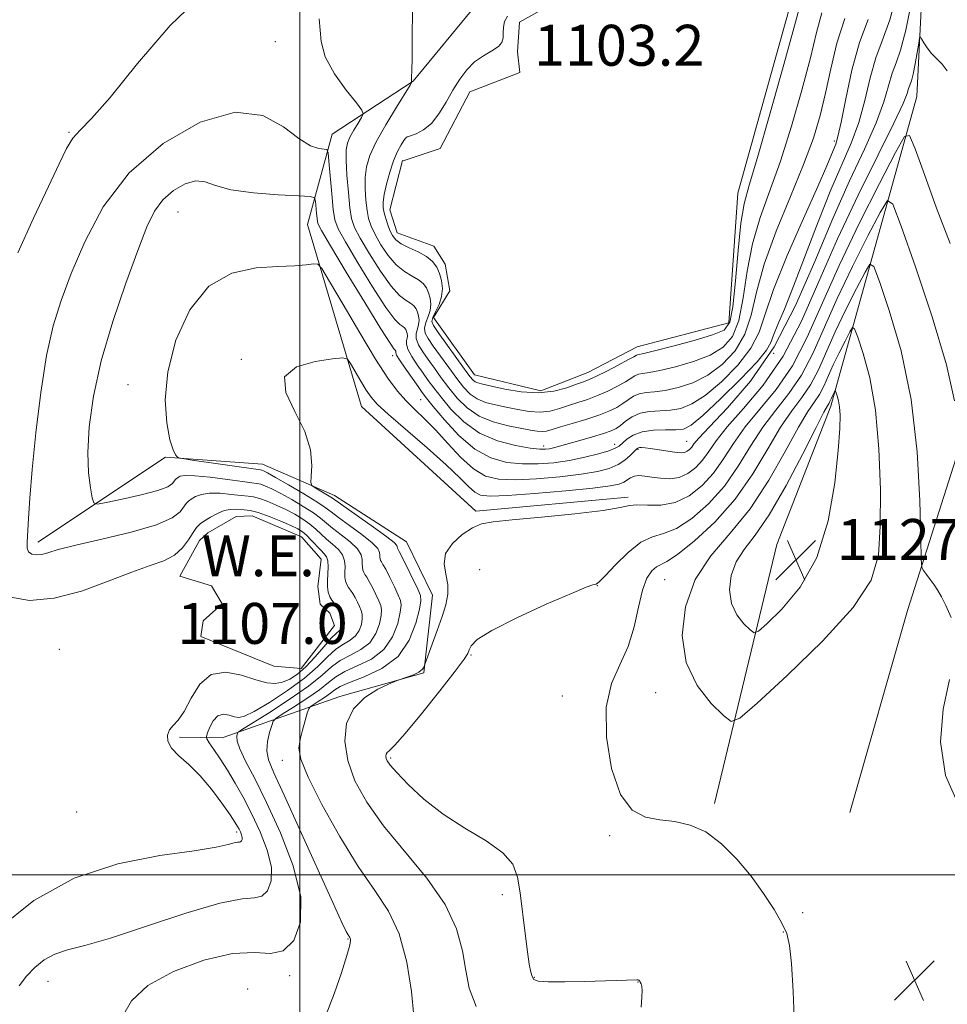
# Model space of a CAD drawing. Extents: x 2087300 to 2090200, y 357300 to 360200.
# Drawn here: x 2087945 to 2088127, y 358475 to 358667 of the extents above; entities that cross this region are included whole.
import ezdxf

# ---------------------------------------------------------------- set-up
doc = ezdxf.new("R2010")
doc.units = 0
doc.header["$MEASUREMENT"] = 0
for name, color, linetype, lineweight in [('32000', 7, 'Continuous', 0), ('DTM HARD BREAKLINE', 7, 'Continuous', 0), ('DTM SPOT ELEVATION', 2, 'Continuous', 13), ('INDEX CONTOUR', 41, 'Continuous', 13), ('INTERMEDIATE CONTOUR', 44, 'Continuous', 0), ('INTERMEDIATE CONTOUR DEPRESSION', 44, 'Continuous', 0), ('POND', 7, 'Continuous', 0), ('SPOT ELEVATION', 7, 'Continuous', 0), ('WATER ELEVATION', 140, 'Continuous', 0)]:
    doc.layers.add(name, color=color, linetype=linetype, lineweight=lineweight)
doc.styles.add('Style-ITALICS', font='ITALICS.shx')

# ---------------------------------------------------------------- blocks, each defined once
blk = doc.blocks.new('SPOT')
at = {"layer": 'SPOT ELEVATION'}
for p, q in [((-3.91, -3.91), (3.82, 3.81)), ((-1.65, 3.77), (1.72, -3.93))]:
    blk.add_line(p, q, dxfattribs=at)

msp = doc.modelspace()

# ---------------------------------------------------------------- linework, layer by layer
at = {"layer": '32000', "flags": 128}
for points in [[(2088000, 357500), (2088000, 360000)], [(2090000, 358500), (2087500, 358500)]]:
    msp.add_lwpolyline(points, dxfattribs=at)
at = {"layer": 'DTM HARD BREAKLINE'}
for points in [[(2088014.01, 358697.42, 1110), (2088026.72, 358726.7, 1108.89), (2088031.03, 358739.4, 1106.45), (2088044.38, 358745.05, 1106.54), (2088061.68, 358736.79, 1106.56), (2088074.87, 358739.14, 1106.59), (2088084.7, 358753.64, 1106.54), (2088105.16, 358755.65, 1106.59), (2088116.87, 358742.5, 1108.4), (2088123.76, 358714.06, 1111.72), (2088120.74, 358652.25, 1117.02), (2088103.92, 358591.67, 1126.48), (2088093.32, 358564.64, 1128), (2088081.12, 358513.96, 1122.26)], [(2088064.26, 358573.87, 1117.66), (2088034.43, 358571.14, 1117.66), (2088012.08, 358591.58, 1117.05), (2088001.54, 358627.17, 1113.18), (2088006.34, 358644.88, 1109.36), (2088022.22, 358655.26, 1105.95), (2088034.77, 358670.46, 1105.37), (2088032.24, 358700.09, 1105.46), (2088034.49, 358720.21, 1104.93)], [(2088107.59, 358512.19, 1122.49), (2088118.91, 358551.7, 1122.73), (2088133.1, 358596.29, 1118.85), (2088144.04, 358651.66, 1113.99)], [(2087948.81, 358565.04, 1110.55), (2087973.77, 358581.7, 1113.87), (2087992.71, 358580.31, 1114.84), (2088006.84, 358574.21, 1116.58), (2088020.89, 358565.11, 1117.05), (2088025.98, 358554.71, 1117.08), (2088024.31, 358539.51, 1118.13), (2088007.84, 358534.9, 1117.72), (2087984.86, 358526.8, 1111.14), (2087976.51, 358526.92, 1108.2)]]:
    msp.add_polyline3d(points, dxfattribs=at)
at = {"layer": 'DTM SPOT ELEVATION'}
for p in [(2087995.24, 358662.96, 1108.854), (2087954.89, 358645.23, 1107.88), (2088104.61, 358643.56, 1109.62), (2087976.22, 358629.64, 1112.911), (2087988.56, 358600.8, 1115.784), (2088018.22, 358601.53, 1112.5), (2088092.73, 358602.01, 1112.8), (2087966.45, 358595.85, 1113.35), (2088023.67, 358592.95, 1112.9), (2088047.7, 358583.86, 1109.5), (2088061.64, 358584.23, 1111.4), (2088066.21, 358583.25, 1114.2), (2088075.73, 358584.82, 1113.1), (2088035.2, 358559.663, 1119.367), (2088058.25, 358556.53, 1120.043), (2088071.382, 358557.744, 1123.051), (2087953.02, 358544.1, 1106.3), (2088033.531, 358542.969, 1120.178), (2088051.36, 358535, 1121.26), (2088069.608, 358535.646, 1123.254), (2087996.63, 358522.37, 1115.33), (2088017.82, 358522.82, 1120.246), (2087956.41, 358512.31, 1106.76), (2087987.7, 358508.37, 1107.64), (2088060.63, 358507.69, 1121.767), (2088039.66, 358496.1, 1119.671), (2088098.368, 358492.625, 1123.018), (2088094.63, 358488.81, 1121.801), (2088009.44, 358487.46, 1113.9), (2087950.78, 358479.17, 1110.72), (2087998.04, 358480.25, 1112.4), (2088045.904, 358479.973, 1120.077), (2088066.17, 358479.06, 1119.975), (2087989.83, 358477.67, 1113.8)]:
    msp.add_point(p, dxfattribs=at)
at = {"layer": 'INDEX CONTOUR'}
for points in [[(2088111.2349, 358667.291, 1110), (2088109.504, 358662.794, 1110), (2088108.019, 358657.376, 1110), (2088106.815, 358651.795, 1110), (2088105.909, 358647.195, 1110), (2088105.293, 358644.399, 1110), (2088104.865, 358642.94, 1110), (2088104.03, 358640.872, 1110), (2088103.106, 358638.678, 1110), (2088101.339, 358634.65, 1110), (2088098.544, 358628.3949, 1110), (2088095.372, 358621.131, 1110), (2088092.678, 358614.478, 1110), (2088091.032, 358609.636, 1110), (2088089.855, 358606.123, 1110), (2088088.28, 358603.035, 1110), (2088085.695, 358599.708, 1110), (2088082.5, 358596.44, 1110), (2088079.348, 358593.769, 1110), (2088076.738, 358592.091, 1110), (2088074.557, 358591.234, 1110), (2088072.538, 358590.887, 1110), (2088068.459, 358590.616, 1110), (2088066.608, 358590.269, 1110), (2088065.042, 358589.583, 1110), (2088063.761, 358588.717, 1110), (2088062.739, 358587.902, 1110), (2088061.894, 358587.305, 1110), (2088060.919, 358586.831, 1110), (2088059.45, 358586.317, 1110), (2088057.2739, 358585.654, 1110), (2088054.775, 358584.929, 1110), (2088050.821, 358583.821, 1110), (2088049.6819, 358583.523, 1110), (2088048.8521, 358583.3379, 1110), (2088048.08, 358583.233, 1110), (2088046.97, 358583.2549, 1110), (2088045.094, 358583.47, 1110), (2088042.193, 358583.961, 1110), (2088038.683, 358584.884, 1110), (2088035.152, 358586.411, 1110), (2088032.089, 358588.606, 1110), (2088029.592, 358591.103, 1110), (2088027.662, 358593.428, 1110), (2088026.256, 358595.239, 1110), (2088025.166, 358596.711, 1110), (2088024.141, 358598.148, 1110), (2088023.013, 358599.765, 1110), (2088021.944, 358601.401, 1110), (2088021.176, 358602.803, 1110), (2088020.877, 358603.787, 1110), (2088020.902, 358604.445, 1110), (2088021.027, 358604.941, 1110), (2088021.074, 358605.406, 1110), (2088021.027, 358605.853, 1110), (2088020.912, 358606.266, 1110), (2088020.748, 358606.633, 1110), (2088020.507, 358606.957, 1110), (2088020.155, 358607.245, 1110), (2088019.6109, 358607.617, 1110), (2088018.62, 358608.636, 1110), (2088016.884, 358610.977, 1110), (2088014.278, 358614.986, 1110), (2088011.378, 358619.689, 1110), (2088008.934, 358623.781, 1110), (2088007.502, 358626.357, 1110), (2088006.85, 358628.115, 1110), (2088006.551, 358630.152, 1110), (2088006.261, 358633.222, 1110), (2088005.723, 358639.609, 1110), (2088005.563, 358641.231, 1110), (2088005.314, 358641.838, 1110), (2088004.765, 358641.95, 1110), (2088003.726, 358642.066, 1110), (2088002.107, 358642.614, 1110), (2087999.841, 358643.999, 1110), (2087996.821, 358646.329, 1110), (2087992.7709, 358648.513, 1110), (2087987.376, 358649.164, 1110), (2087980.568, 358647.236, 1110), (2087973.266, 358643.059, 1110), (2087966.635, 358637.305, 1110), (2087961.578, 358630.657, 1110), (2087957.944, 358623.84, 1110), (2087955.318, 358617.59, 1110), (2087953.328, 358612.345, 1110), (2087951.772, 358607.352, 1110), (2087950.492, 358601.561, 1110), (2087949.364, 358594.308, 1110), (2087948.411, 358586.458, 1110), (2087947.69, 358579.261, 1110), (2087947.234, 358573.702, 1110), (2087946.975, 358569.705, 1110), (2087946.708, 358565.057, 1110), (2087946.724, 358563.864, 1110), (2087946.987, 358563.146, 1110), (2087947.579, 358562.734, 1110), (2087948.446, 358562.5829, 1110), (2087949.499, 358562.677, 1110), (2087950.77, 358563.01, 1110), (2087952.789, 358563.603, 1110), (2087956.204, 358564.485, 1110), (2087961.322, 358565.659, 1110), (2087967.063, 358567.023, 1110), (2087972.004, 358568.448, 1110), (2087975.073, 358569.814, 1110), (2087976.611, 358571.02, 1110), (2087977.779, 358572.6271, 1110), (2087978.2321, 358573.084, 1110), (2087978.805, 358573.499, 1110), (2087979.62, 358573.97, 1110), (2087980.781, 358574.403, 1110), (2087982.381, 358574.653, 1110), (2087984.433, 358574.622, 1110), (2087986.618, 358574.4181, 1110), (2087988.533, 358574.193, 1110), (2087989.905, 358574.053, 1110), (2087990.981, 358573.907, 1110), (2087992.135, 358573.613, 1110), (2087993.65, 358573.068, 1110), (2087995.429, 358572.318, 1110), (2087997.2791, 358571.445, 1110), (2087999.036, 358570.522, 1110), (2088000.6281, 358569.57, 1110), (2088002.01, 358568.597, 1110), (2088003.168, 358567.612, 1110), (2088004.211, 358566.623, 1110), (2088005.28, 358565.638, 1110), (2088006.454, 358564.658, 1110), (2088007.569, 358563.654, 1110), (2088008.399, 358562.588, 1110), (2088008.789, 358561.446, 1110), (2088008.8679, 358560.289, 1110), (2088008.835, 358559.201, 1110), (2088008.86, 358558.249, 1110), (2088008.98, 358557.441, 1110), (2088009.203, 358556.768, 1110), (2088009.529, 358556.205, 1110), (2088009.935, 358555.659, 1110), (2088010.39, 358555.019, 1110), (2088010.862, 358554.212, 1110), (2088011.316, 358553.32, 1110), (2088011.714, 358552.462, 1110), (2088012.0189, 358551.713, 1110), (2088012.2009, 358550.972, 1110), (2088012.231, 358550.094, 1110), (2088012.073, 358548.994, 1110), (2088011.6681, 358547.812, 1110), (2088010.948, 358546.749, 1110), (2088009.878, 358545.925, 1110), (2088008.543, 358545.14, 1110), (2088007.057, 358544.116, 1110), (2088005.465, 358542.636, 1110), (2088003.533, 358540.727, 1110), (2088000.958, 358538.478, 1110), (2087997.612, 358536.029, 1110), (2087994.071, 358533.724, 1110), (2087991.086, 358531.959, 1110), (2087989.197, 358531.02, 1110), (2087988.088, 358530.759, 1110), (2087987.232, 358530.92, 1110), (2087986.216, 358531.237, 1110), (2087985.087, 358531.404, 1110), (2087984.006, 358531.105, 1110), (2087983.108, 358530.154, 1110), (2087982.426, 358528.882, 1110), (2087981.967, 358527.7521, 1110), (2087981.75, 358527.077, 1110), (2087981.841, 358526.581, 1110), (2087982.316, 358525.838, 1110), (2087983.218, 358524.518, 1110), (2087984.447, 358522.673, 1110), (2087985.867, 358520.45, 1110), (2087987.3661, 358517.959, 1110), (2087988.931, 358515.164, 1110), (2087990.574, 358511.992, 1110), (2087992.246, 358508.444, 1110), (2087993.661, 358504.824, 1110), (2087994.475, 358501.507, 1110), (2087994.4441, 358498.82, 1110), (2087993.736, 358496.892, 1110), (2087992.62, 358495.801, 1110), (2087991.175, 358495.483, 1110), (2087988.721, 358495.301, 1110), (2087984.3839, 358494.476, 1110), (2087977.723, 358492.5, 1110), (2087970.021, 358489.9391, 1110), (2087962.994, 358487.631, 1110), (2087957.949, 358486.188, 1110), (2087954.571, 358485.32, 1110), (2087952.136, 358484.51, 1110), (2087950.046, 358483.352, 1110), (2087948.188, 358481.873, 1110), (2087946.574, 358480.21, 1110), (2087945.15, 358478.265, 1110)], [(2088128.12, 358592.735, 1120), (2088126.524, 358599.769, 1120), (2088123.7179, 358609.123, 1120), (2088120.436, 358618.942, 1120), (2088117.652, 358626.9039, 1120), (2088116.027, 358631.178, 1120), (2088114.968, 358631.87, 1120), (2088113.565, 358629.574, 1120), (2088111.169, 358624.958, 1120), (2088108.149, 358618.986, 1120), (2088105.1339, 358612.698, 1120), (2088100.372, 358601.961, 1120), (2088098.1549, 358597.706, 1120), (2088095.71, 358594.138, 1120), (2088093.131, 358590.903, 1120), (2088090.594, 358587.575, 1120), (2088088.204, 358583.851, 1120), (2088085.783, 358579.909, 1120), (2088083.081, 358576.05, 1120), (2088079.956, 358572.565, 1120), (2088076.692, 358569.716, 1120), (2088073.681, 358567.7549, 1120), (2088071.191, 358566.76, 1120), (2088068.996, 358566.123, 1120), (2088066.746, 358565.062, 1120), (2088064.227, 358563.054, 1120), (2088061.751, 358560.611, 1120), (2088059.768, 358558.506, 1120), (2088058.593, 358557.319, 1120), (2088058.027, 358556.871, 1120), (2088057.7371, 358556.791, 1120), (2088057.315, 358556.71, 1120), (2088056.047, 358556.255, 1120), (2088053.142, 358555.057, 1120), (2088048.212, 358552.912, 1120), (2088042.482, 358550.287, 1120), (2088037.578, 358547.818, 1120), (2088034.724, 358546, 1120), (2088033.522, 358544.783, 1120), (2088033.169, 358543.979, 1120), (2088032.911, 358543.313, 1120), (2088032.1741, 358542.17, 1120), (2088030.432, 358539.846, 1120), (2088027.407, 358535.969, 1120), (2088023.8219, 358531.472, 1120), (2088020.646, 358527.618, 1120), (2088018.623, 358525.35, 1120), (2088017.581, 358524.335, 1120), (2088017.121, 358523.9239, 1120), (2088016.905, 358523.574, 1120), (2088016.8401, 358523.187, 1120), (2088016.897, 358522.773, 1120), (2088017.101, 358522.287, 1120), (2088017.696, 358521.468, 1120), (2088018.984, 358519.997, 1120), (2088021.192, 358517.683, 1120), (2088024.255, 358514.828, 1120), (2088028.039, 358511.86, 1120), (2088032.309, 358509.123, 1120), (2088036.448, 358506.632, 1120), (2088039.741, 358504.321, 1120), (2088041.684, 358502.072, 1120), (2088042.6199, 358499.576, 1120), (2088043.101, 358496.477, 1120), (2088044.086, 358488.51, 1120), (2088044.551, 358484.953, 1120), (2088044.9221, 358482.498, 1120), (2088045.217, 358480.99, 1120), (2088045.475, 358480.096, 1120), (2088045.813, 358479.531, 1120), (2088046.679, 358479.201, 1120), (2088048.597, 358479.057, 1120), (2088051.859, 358479.053, 1120), (2088055.8, 358479.133, 1120), (2088065.943, 358479.443, 1120), (2088066.224, 358479.435, 1120), (2088066.331, 358479.403, 1120), (2088066.411, 358479.341, 1120), (2088066.5071, 358479.224, 1120), (2088066.636, 358479.021, 1120), (2088066.802, 358478.694, 1120), (2088066.95, 358478.165, 1120), (2088067.013, 358477.347, 1120), (2088066.949, 358476.105, 1120), (2088066.831, 358474.116, 1120)]]:
    msp.add_polyline3d(points, dxfattribs=at)
at = {"layer": 'INTERMEDIATE CONTOUR'}
for points in [[(2088117.172, 358673.737, 1112), (2088115.4431, 358667.234, 1112), (2088113.965, 358663.143, 1112), (2088112.705, 358659.79, 1112), (2088111.614, 358655.861, 1112), (2088110.551, 358651.482, 1112), (2088109.354, 358647.141, 1112), (2088107.883, 358643.13, 1112), (2088103.928, 358633.96, 1112), (2088101.44, 358627.735, 1112), (2088096.588, 358615.1169, 1112), (2088094.8059, 358610.669, 1112), (2088093.537, 358607.613, 1112), (2088092.7151, 358605.572, 1112), (2088092.171, 358604.116, 1112), (2088091.318, 358602.603, 1112), (2088089.464, 358600.34, 1112), (2088086.212, 358596.917, 1112), (2088082.328, 358593.071, 1112), (2088078.871, 358589.824, 1112), (2088076.6, 358587.943, 1112), (2088075.0789, 358587.177, 1112), (2088073.572, 358587.019, 1112), (2088071.537, 358587.018, 1112), (2088069.204, 358586.95, 1112), (2088066.995, 358586.648, 1112), (2088065.25, 358586.01, 1112), (2088063.974, 358585.195, 1112), (2088062.464, 358583.87, 1112), (2088061.737, 358583.431, 1112), (2088060.493, 358582.961, 1112), (2088058.437, 358582.353, 1112), (2088055.76, 358581.681, 1112), (2088052.77, 358581.066, 1112), (2088049.725, 358580.615, 1112), (2088046.673, 358580.372, 1112), (2088043.608, 358580.3691, 1112), (2088040.525, 358580.68, 1112), (2088037.415, 358581.551, 1112), (2088034.271, 358583.27, 1112), (2088031.142, 358585.948, 1112), (2088028.315, 358588.984, 1112), (2088026.137, 358591.599, 1112), (2088024.812, 358593.2509, 1112), (2088023.983, 358594.3431, 1112), (2088023.151, 358595.513, 1112), (2088020.6389, 358599.116, 1112), (2088019.552, 358600.729, 1112), (2088018.971, 358601.668, 1112), (2088018.784, 358602.074, 1112), (2088018.7809, 358602.212, 1112), (2088018.791, 358602.305, 1112), (2088018.7809, 358602.395, 1112), (2088018.758, 358602.477, 1112), (2088018.726, 358602.5509, 1112), (2088018.677, 358602.6151, 1112), (2088018.607, 358602.673, 1112), (2088018.422, 358602.873, 1112), (2088017.688, 358603.96, 1112), (2088015.888, 358606.823, 1112), (2088012.766, 358611.913, 1112), (2088009.124, 358617.907, 1112), (2088006.026, 358623.0409, 1112), (2088004.268, 358626.017, 1112), (2088003.575, 358627.414, 1112), (2088003.399, 358628.2771, 1112), (2088003.292, 358629.416, 1112), (2088003.092, 358631.786, 1112), (2088002.926, 358632.393, 1112), (2088002.083, 358632.6541, 1112), (2087999.843, 358632.792, 1112), (2087995.819, 358633.005, 1112), (2087990.959, 358633.384, 1112), (2087986.55, 358633.994, 1112), (2087983.5379, 358634.821, 1112), (2087981.508, 358635.541, 1112), (2087979.711, 358635.75, 1112), (2087977.581, 358635.147, 1112), (2087975.295, 358633.839, 1112), (2087973.22, 358632.039, 1112), (2087971.587, 358629.82, 1112), (2087970.097, 358626.716, 1112), (2087968.318, 358622.127, 1112), (2087965.975, 358615.715, 1112), (2087963.427, 358608.196, 1112), (2087961.1901, 358600.554, 1112), (2087959.672, 358593.617, 1112), (2087958.845, 358587.607, 1112), (2087958.573, 358582.594, 1112), (2087958.709, 358578.63, 1112), (2087959.059, 358575.697, 1112), (2087959.417, 358573.763, 1112), (2087959.7151, 358572.763, 1112), (2087960.432, 358572.519, 1112), (2087962.181, 358572.821, 1112), (2087965.297, 358573.468, 1112), (2087969.002, 358574.298, 1112), (2087972.235, 358575.158, 1112), (2087974.198, 358575.915, 1112), (2087975.118, 358576.534, 1112), (2087975.482, 358577.001, 1112), (2087975.707, 358577.316, 1112), (2087975.926, 358577.537, 1112), (2087976.203, 358577.737, 1112), (2087976.655, 358577.957, 1112), (2087977.625, 358578.106, 1112), (2087979.507, 358578.066, 1112), (2087982.486, 358577.763, 1112), (2087985.886, 358577.325, 1112), (2087988.82, 358576.929, 1112), (2087990.638, 358576.7, 1112), (2087991.642, 358576.561, 1112), (2087992.373, 358576.38, 1112), (2087993.295, 358576.041, 1112), (2087994.57, 358575.466, 1112), (2087996.283, 358574.586, 1112), (2087998.439, 358573.385, 1112), (2088000.708, 358572.039, 1112), (2088002.676, 358570.7719, 1112), (2088004.071, 358569.739, 1112), (2088006.426, 358567.775, 1112), (2088008.09, 358566.501, 1112), (2088009.8611, 358565.104, 1112), (2088011.284, 358563.763, 1112), (2088012.027, 358562.621, 1112), (2088012.254, 358561.674, 1112), (2088012.255, 358560.877, 1112), (2088012.273, 358560.196, 1112), (2088012.359, 358559.616, 1112), (2088012.519, 358559.134, 1112), (2088012.761, 358558.713, 1112), (2088013.113, 358558.194, 1112), (2088013.606, 358557.389, 1112), (2088014.244, 358556.192, 1112), (2088014.922, 358554.824, 1112), (2088015.506, 358553.589, 1112), (2088015.887, 358552.68, 1112), (2088016.038, 358551.846, 1112), (2088015.958, 358550.724, 1112), (2088015.622, 358549.076, 1112), (2088014.9181, 358547.173, 1112), (2088013.712, 358545.406, 1112), (2088011.9519, 358544.063, 1112), (2088009.91, 358542.994, 1112), (2088007.943, 358541.942, 1112), (2088006.245, 358540.671, 1112), (2088004.373, 358539.036, 1112), (2088001.7229, 358536.913, 1112), (2087997.968, 358534.296, 1112), (2087993.883, 358531.641, 1112), (2087988.646, 358528.339, 1112), (2087987.933, 358527.823, 1112), (2087987.766, 358527.531, 1112), (2087987.676, 358527.058, 1112), (2087987.768, 358526.159, 1112), (2087988.288, 358524.622, 1112), (2087989.433, 358522.241, 1112), (2087991.198, 358518.817, 1112), (2087993.528, 358514.155, 1112), (2087996.252, 358508.239, 1112), (2087998.733, 358501.786, 1112), (2088000.217, 358495.691, 1112), (2088000.16, 358490.728, 1112), (2087998.851, 358487.166, 1112), (2087996.789, 358485.1499, 1112), (2087994.315, 358484.632, 1112), (2087991.145, 358484.794, 1112), (2087986.835, 358484.62, 1112), (2087981.227, 358483.337, 1112), (2087975.294, 358481.109, 1112), (2087970.295, 358478.341, 1112), (2087967.136, 358475.375, 1112), (2087965.317, 358472.304, 1112)], [(2087980.908, 358672.186, 1108), (2087974.663, 358666.151, 1108), (2087968.309, 358658.6829, 1108), (2087962.921, 358652.04, 1108), (2087959.289, 358647.904, 1108), (2087957.072, 358645.648, 1108), (2087955.644, 358644.07, 1108), (2087954.418, 358642.087, 1108), (2087952.958, 358639.093, 1108), (2087950.869, 358634.602, 1108), (2087947.957, 358628.436, 1108), (2087944.848, 358621.6461, 1108)], [(2088119.764, 358671.082, 1114), (2088118.5941, 358665.176, 1114), (2088117.554, 358661.264, 1114), (2088116.664, 358658.803, 1114), (2088115.906, 358656.786, 1114), (2088115.21, 358654.345, 1114), (2088114.287, 358651.169, 1114), (2088112.799, 358647.087, 1114), (2088110.507, 358641.953, 1114), (2088107.574, 358635.717, 1114), (2088104.265, 358628.354, 1114), (2088100.776, 358619.991, 1114), (2088097.014, 358611.348, 1114), (2088092.8169, 358603.2951, 1114), (2088088.179, 358596.566, 1114), (2088083.708, 358591.334, 1114), (2088080.1679, 358587.638, 1114), (2088078.098, 358585.422, 1114), (2088077.134, 358584.27, 1114), (2088076.689, 358583.676, 1114), (2088076.274, 358583.223, 1114), (2088075.798, 358582.859, 1114), (2088075.268, 358582.624, 1114), (2088074.67, 358582.546, 1114), (2088073.907, 358582.601, 1114), (2088072.8569, 358582.7569, 1114), (2088069.947, 358583.207, 1114), (2088068.573, 358583.4021, 1114), (2088067.559, 358583.5199, 1114), (2088066.878, 358583.564, 1114), (2088066.442, 358583.5521, 1114), (2088066.151, 358583.478, 1114), (2088065.86, 358583.263, 1114), (2088064.675, 358582.047, 1114), (2088063.627, 358581.129, 1114), (2088062.271, 358580.23, 1114), (2088060.562, 358579.492, 1114), (2088058.259, 358578.891, 1114), (2088055.073, 358578.363, 1114), (2088050.8919, 358577.868, 1114), (2088046.316, 358577.473, 1114), (2088042.1221, 358577.2691, 1114), (2088038.88, 358577.371, 1114), (2088036.329, 358577.995, 1114), (2088034.003, 358579.38, 1114), (2088031.539, 358581.635, 1114), (2088029.012, 358584.358, 1114), (2088026.599, 358587.018, 1114), (2088024.442, 358589.211, 1114), (2088022.524, 358591.044, 1114), (2088020.791, 358592.751, 1114), (2088019.138, 358594.62, 1114), (2088017.2739, 358597.144, 1114), (2088014.859, 358600.869, 1114), (2088011.736, 358606.02, 1114), (2088008.478, 358611.544, 1114), (2088005.844, 358616.066, 1114), (2088004.348, 358618.568, 1114), (2088003.538, 358619.4591, 1114), (2088002.72, 358619.502, 1114), (2088001.291, 358619.341, 1114), (2087999.015, 358619.1459, 1114), (2087995.747, 358618.967, 1114), (2087991.4779, 358618.711, 1114), (2087986.748, 358617.709, 1114), (2087982.233, 358615.145, 1114), (2087978.5131, 358610.519, 1114), (2087975.793, 358604.582, 1114), (2087974.182, 358598.399, 1114), (2087973.697, 358592.889, 1114), (2087973.992, 358588.394, 1114), (2087974.627, 358585.112, 1114), (2087975.233, 358583.139, 1114), (2087975.716, 358582.1599, 1114), (2087976.053, 358581.7611, 1114), (2087976.33, 358581.573, 1114), (2087977.082, 358581.409, 1114), (2087978.95, 358581.13, 1114), (2087992.321, 358579.212, 1114), (2087992.61, 358579.148, 1114), (2087992.939, 358579.014, 1114), (2087993.711, 358578.614, 1114), (2087995.287, 358577.727, 1114), (2087997.843, 358576.248, 1114), (2088000.787, 358574.508, 1114), (2088003.342, 358572.948, 1114), (2088004.975, 358571.866, 1114), (2088006.1481, 358570.992, 1114), (2088007.573, 358569.911, 1114), (2088009.726, 358568.345, 1114), (2088012.154, 358566.554, 1114), (2088014.17, 358564.938, 1114), (2088015.265, 358563.797, 1114), (2088015.64, 358563.058, 1114), (2088015.675, 358562.554, 1114), (2088015.686, 358562.142, 1114), (2088015.738, 358561.792, 1114), (2088015.834, 358561.501, 1114), (2088015.993, 358561.221, 1114), (2088016.291, 358560.73, 1114), (2088016.823, 358559.76, 1114), (2088017.626, 358558.1711, 1114), (2088018.528, 358556.327, 1114), (2088019.299, 358554.715, 1114), (2088019.754, 358553.6469, 1114), (2088019.875, 358552.72, 1114), (2088019.686, 358551.353, 1114), (2088019.171, 358549.159, 1114), (2088018.1679, 358546.533, 1114), (2088016.4761, 358544.063, 1114), (2088014.025, 358542.202, 1114), (2088011.278, 358540.849, 1114), (2088008.829, 358539.768, 1114), (2088007.076, 358538.739, 1114), (2088005.619, 358537.6009, 1114), (2088003.8619, 358536.209, 1114), (2088001.42, 358534.507, 1114), (2087998.763, 358532.78, 1114), (2087996.575, 358531.4009, 1114), (2087995.348, 358530.6, 1114), (2087994.816, 358530.038, 1114), (2087994.523, 358529.23, 1114), (2087994.126, 358527.833, 1114), (2087993.738, 358526.051, 1114), (2087993.585, 358524.229, 1114), (2087993.899, 358522.473, 1114), (2087994.937, 358519.9459, 1114), (2087996.963, 358515.579, 1114), (2088000.051, 358508.812, 1114), (2088006.472, 358494.595, 1114), (2088008.269, 358490.673, 1114), (2088009.121, 358488.892, 1114), (2088009.466, 358488.263, 1114), (2088009.816, 358487.724, 1114), (2088009.918, 358487.508, 1114), (2088009.957, 358487.152, 1114), (2088009.788, 358486.224, 1114), (2088009.229, 358484.22, 1114), (2088008.167, 358480.8559, 1114), (2088006.741, 358476.732, 1114), (2088005.157, 358472.665, 1114)], [(2088040.41, 358591.47, 1106), (2088038.295, 358591.912, 1106), (2088036.376, 358592.403, 1106), (2088034.716, 358593.072, 1106), (2088033.332, 358594.034, 1106), (2088032.065, 358595.3551, 1106), (2088030.712, 358597.087, 1106), (2088029.145, 358599.215, 1106), (2088027.533, 358601.446, 1106), (2088026.123, 358603.42, 1106), (2088025.117, 358604.878, 1106), (2088024.553, 358605.97, 1106), (2088024.426, 358606.951, 1106), (2088024.69, 358608.023, 1106), (2088025.137, 358609.188, 1106), (2088025.519, 358610.399, 1106), (2088025.64, 358611.608, 1106), (2088025.517, 358612.77, 1106), (2088025.22, 358613.845, 1106), (2088024.792, 358614.798, 1106), (2088024.1671, 358615.64, 1106), (2088023.25, 358616.389, 1106), (2088021.989, 358617.103, 1106), (2088020.484, 358617.987, 1106), (2088018.876, 358619.284, 1106), (2088017.301, 358621.133, 1106), (2088015.886, 358623.253, 1106), (2088014.7521, 358625.2601, 1106), (2088013.981, 358626.89, 1106), (2088013.495, 358628.348, 1106), (2088013.175, 358629.962, 1106), (2088012.932, 358631.961, 1106), (2088012.794, 358634.1961, 1106), (2088012.818, 358636.422, 1106), (2088013.081, 358638.496, 1106), (2088013.7429, 358640.687, 1106), (2088014.979, 358643.369, 1106), (2088016.847, 358646.722, 1106), (2088018.9149, 358650.168, 1106), (2088021.5839, 358654.466, 1106), (2088021.925, 358655.041, 1106), (2088021.949, 358655.155, 1106), (2088021.902, 358655.225, 1106), (2088021.858, 358655.362, 1106), (2088021.845, 358655.602, 1106), (2088021.8809, 358656.074, 1106), (2088021.941, 358657.269, 1106), (2088021.991, 358659.772, 1106), (2088022.017, 358663.913, 1106), (2088022.096, 358669.016, 1106)], [(2088102.124, 358668.615, 1106), (2088101.127, 358664.772, 1106), (2088099.93, 358659.828, 1106), (2088098.259, 358653.474, 1106), (2088096.2301, 358646.4141, 1106), (2088094.057, 358639.607, 1106), (2088090.062, 358628.557, 1106), (2088088.574, 358623.444, 1106), (2088087.56, 358618.055, 1106), (2088086.779, 358612.834, 1106), (2088085.911, 358608.424, 1106), (2088084.661, 358605.29, 1106), (2088082.844, 358603.179, 1106), (2088080.302, 358601.66, 1106), (2088077.015, 358600.386, 1106), (2088073.514, 358599.348, 1106), (2088070.471, 358598.622, 1106), (2088068.387, 358598.243, 1106), (2088067.097, 358598.066, 1106), (2088066.269, 358597.906, 1106), (2088065.587, 358597.604, 1106), (2088063.7229, 358596.435, 1106), (2088062.169, 358595.565, 1106), (2088060.284, 358594.616, 1106), (2088058.273, 358593.723, 1106), (2088056.305, 358592.984, 1106), (2088054.412, 358592.359, 1106), (2088052.587, 358591.77, 1106), (2088050.81, 358591.1789, 1106), (2088048.997, 358590.698, 1106), (2088047.05, 358590.477, 1106), (2088044.9061, 358590.615, 1106), (2088042.6521, 358591, 1106), (2088040.41, 358591.47, 1106)], [(2088106.607, 358667.514, 1108), (2088105.068, 358662.66, 1108), (2088103.885, 358657.648, 1108), (2088102.872, 358652.855, 1108), (2088101.825, 358648.487, 1108), (2088100.485, 358644.0609, 1108), (2088098.578, 358638.919, 1108), (2088095.983, 358632.656, 1108), (2088093.189, 358625.873, 1108), (2088090.837, 358619.425, 1108), (2088089.358, 358613.983, 1108), (2088088.3249, 358609.4951, 1108), (2088087.095, 358605.729, 1108), (2088085.178, 358602.499, 1108), (2088082.672, 358599.81, 1108), (2088079.825, 358597.715, 1108), (2088076.876, 358596.238, 1108), (2088074.036, 358595.291, 1108), (2088071.504, 358594.755, 1108), (2088069.434, 358594.499, 1108), (2088067.778, 358594.341, 1108), (2088066.438, 358594.087, 1108), (2088065.314, 358593.594, 1108), (2088064.287, 358592.918, 1108), (2088063.231, 358592.169, 1108), (2088062.018, 358591.431, 1108), (2088060.494, 358590.693, 1108), (2088058.499, 358589.917, 1108), (2088055.9809, 358589.089, 1108), (2088053.32, 358588.283, 1108), (2088051.005, 358587.594, 1108), (2088049.392, 358587.0991, 1108), (2088048.301, 358586.803, 1108), (2088047.421, 358586.696, 1108), (2088046.455, 358586.763, 1108), (2088045.158, 358586.985, 1108), (2088040.76, 358587.837, 1108), (2088037.875, 358588.583, 1108), (2088035.091, 358589.715, 1108), (2088032.757, 358591.312, 1108), (2088030.835, 358593.228, 1108), (2088029.187, 358595.258, 1108), (2088027.7, 358597.227, 1108), (2088026.35, 358599.078, 1108), (2088025.132, 358600.784, 1108), (2088024.065, 358602.322, 1108), (2088023.248, 358603.686, 1108), (2088022.801, 358604.877, 1108), (2088022.783, 358605.905, 1108), (2088023.019, 358606.817, 1108), (2088023.2731, 358607.67, 1108), (2088023.357, 358608.507, 1108), (2088023.272, 358609.312, 1108), (2088023.066, 358610.056, 1108), (2088022.77, 358610.716, 1108), (2088022.337, 358611.298, 1108), (2088021.703, 358611.817, 1108), (2088020.8, 358612.36, 1108), (2088019.552, 358613.311, 1108), (2088017.88, 358615.131, 1108), (2088015.79, 358618.059, 1108), (2088013.632, 358621.471, 1108), (2088011.843, 358624.521, 1108), (2088010.74, 358626.637, 1108), (2088010.163, 358628.343, 1108), (2088009.833, 358630.4321, 1108), (2088009.526, 358633.437, 1108), (2088009.257, 358636.827, 1108), (2088009.096, 358639.809, 1108), (2088009.108, 358641.808, 1108), (2088009.341, 358643.122, 1108), (2088009.837, 358644.268, 1108), (2088010.593, 358645.626, 1108), (2088011.43, 358647.02, 1108), (2088012.124, 358648.141, 1108), (2088012.452, 358648.831, 1108), (2088012.184, 358649.564, 1108), (2088011.0899, 358650.966, 1108), (2088009.106, 358653.463, 1108), (2088006.825, 358656.674, 1108), (2088005.007, 358660.016, 1108), (2088004.187, 358662.994, 1108), (2088003.844, 358667.391, 1108)], [(2088126.687, 358657.266, 1116), (2088125.704, 358658.526, 1116), (2088123.589, 358660.632, 1116), (2088122.733, 358661.72, 1116), (2088122.085, 358662.745, 1116), (2088121.649, 358663.533, 1116), (2088121.41, 358663.91, 1116), (2088121.265, 358663.6889, 1116), (2088121.089, 358662.683, 1116), (2088120.792, 358660.833, 1116), (2088120.41, 358658.61, 1116), (2088120.015, 358656.616, 1116), (2088119.664, 358655.295, 1116), (2088119.107, 358653.782, 1116), (2088118.805, 358652.829, 1116), (2088118.023, 358650.856, 1116), (2088116.244, 358647.033, 1116), (2088113.153, 358640.836, 1116), (2088109.242, 358632.956, 1116), (2088105.21, 358624.39, 1116), (2088101.576, 358616.019, 1116), (2088098.157, 358608.265, 1116), (2088094.597, 358601.432, 1116), (2088090.689, 358595.757, 1116), (2088086.849, 358591.191, 1116), (2088083.643, 358587.617, 1116), (2088081.466, 358584.898, 1116), (2088080.017, 358582.817, 1116), (2088078.82, 358581.134, 1116), (2088077.4829, 358579.6731, 1116), (2088075.948, 358578.501, 1116), (2088074.24, 358577.744, 1116), (2088072.405, 358577.477, 1116), (2088070.574, 358577.557, 1116), (2088068.9, 358577.787, 1116), (2088067.5029, 358577.993, 1116), (2088066.372, 358578.084, 1116), (2088065.464, 358577.992, 1116), (2088064.725, 358577.68, 1116), (2088063.3911, 358576.7899, 1116), (2088062.492, 358576.421, 1116), (2088060.735, 358576.0751, 1116), (2088057.377, 358575.659, 1116), (2088052.059, 358575.122, 1116), (2088045.959, 358574.574, 1116), (2088040.635, 358574.168, 1116), (2088037.253, 358574.04, 1116), (2088035.3919, 358574.259, 1116), (2088034.236, 358574.877, 1116), (2088033.038, 358575.968, 1116), (2088031.323, 358577.681, 1116), (2088028.688, 358580.185, 1116), (2088024.954, 358583.496, 1116), (2088017.371, 358590.055, 1116), (2088015.189, 358592.055, 1116), (2088013.953, 358593.424, 1116), (2088013.037, 358594.778, 1116), (2088011.961, 358596.551, 1116), (2088009.933, 358600.01, 1116), (2088009.329, 358600.86, 1116), (2088008.425, 358601.0919, 1116), (2088006.446, 358600.901, 1116), (2088003.015, 358600.399, 1116), (2087999.35, 358599.341, 1116), (2087997.0649, 358597.3949, 1116), (2087997.27, 358594.369, 1116), (2087999.063, 358590.641, 1116), (2088001.035, 358586.729, 1116), (2088002.0871, 358583.109, 1116), (2088002.348, 358580.082, 1116), (2088002.255, 358577.907, 1116), (2088002.194, 358576.721, 1116), (2088002.348, 358576.18, 1116), (2088002.8499, 358575.822, 1116), (2088005.767, 358574.094, 1116), (2088006.399, 358573.688, 1116), (2088014.446, 358568.005, 1116), (2088017.055, 358566.112, 1116), (2088018.503, 358564.973, 1116), (2088019.026, 358564.443, 1116), (2088019.095, 358564.23, 1116), (2088019.098, 358564.088, 1116), (2088019.116, 358563.968, 1116), (2088019.149, 358563.868, 1116), (2088019.47, 358563.265, 1116), (2088020.04, 358562.13, 1116), (2088023.0911, 358555.842, 1116), (2088023.622, 358554.615, 1116), (2088023.713, 358553.595, 1116), (2088023.413, 358551.982, 1116), (2088022.721, 358549.242, 1116), (2088021.419, 358545.893, 1116), (2088019.239, 358542.72, 1116), (2088016.098, 358540.34, 1116), (2088012.645, 358538.703, 1116), (2088009.715, 358537.595, 1116), (2088007.9069, 358536.806, 1116), (2088006.866, 358536.165, 1116), (2088006.0009, 358535.505, 1116), (2088004.872, 358534.718, 1116), (2088003.643, 358533.9199, 1116), (2088002.631, 358533.282, 1116), (2088002.057, 358532.888, 1116), (2088001.761, 358532.46, 1116), (2088001.4901, 358531.633, 1116), (2088001.056, 358530.163, 1116), (2088000.536, 358528.31, 1116), (2088000.074, 358526.457, 1116), (2087999.857, 358524.78, 1116), (2088000.253, 358522.624, 1116), (2088001.676, 358519.128, 1116), (2088004.362, 358513.787, 1116), (2088007.841, 358507.522, 1116), (2088011.468, 358501.613, 1116), (2088014.698, 358496.956, 1116), (2088017.383, 358492.913, 1116), (2088019.475, 358488.463, 1116), (2088020.949, 358482.951, 1116), (2088021.873, 358477.186, 1116), (2088022.341, 358472.343, 1116)], [(2088127.241, 358623.513, 1118), (2088124.589, 358630.398, 1118), (2088122.193, 358636.953, 1118), (2088120.391, 358642.026, 1118), (2088119.32, 358644.63, 1118), (2088118.322, 358644.435, 1118), (2088116.542, 358641.273, 1118), (2088113.4059, 358635.232, 1118), (2088109.454, 358627.417, 1118), (2088105.508, 358619.188, 1118), (2088099.277, 358605.1369, 1118), (2088096.376, 358599.569, 1118), (2088093.2, 358594.947, 1118), (2088089.99, 358591.047, 1118), (2088087.119, 358587.596, 1118), (2088084.835, 358584.375, 1118), (2088082.9, 358581.363, 1118), (2088080.95, 358578.592, 1118), (2088078.7, 358576.122, 1118), (2088076.163, 358574.133, 1118), (2088073.43, 358572.831, 1118), (2088070.629, 358572.323, 1118), (2088068.037, 358572.308, 1118), (2088065.971, 358572.383, 1118), (2088064.498, 358572.222, 1118), (2088062.686, 358571.821, 1118), (2088059.358, 358571.249, 1118), (2088053.817, 358570.585, 1118), (2088047.306, 358569.936, 1118), (2088041.55, 358569.4119, 1118), (2088037.821, 358569.058, 1118), (2088035.577, 358568.6491, 1118), (2088033.82, 358567.891, 1118), (2088031.815, 358566.575, 1118), (2088029.869, 358564.824, 1118), (2088028.55, 358562.844, 1118), (2088028.239, 358560.813, 1118), (2088028.561, 358558.794, 1118), (2088028.956, 358556.818, 1118), (2088028.969, 358554.884, 1118), (2088028.574, 358552.839, 1118), (2088027.849, 358550.498, 1118), (2088026.899, 358547.792, 1118), (2088025.921, 358545.128, 1118), (2088024.519, 358541.365, 1118), (2088024.448, 358541.096, 1118), (2088024.331, 358540.714, 1118), (2088024.013, 358540.209, 1118), (2088023.338, 358539.652, 1118), (2088022.236, 358539.115, 1118), (2088020.98, 358538.65, 1118), (2088019.273, 358538.098, 1118), (2088018.618, 358537.836, 1118), (2088017.398, 358537.3, 1118), (2088015.264, 358536.291, 1118), (2088012.725, 358534.71, 1118), (2088010.502, 358532.484, 1118), (2088009.1839, 358529.585, 1118), (2088008.837, 358526.156, 1118), (2088009.393, 358522.387, 1118), (2088010.8061, 358518.417, 1118), (2088013.123, 358514.183, 1118), (2088016.411, 358509.572, 1118), (2088024.896, 358499.3221, 1118), (2088028.482, 358494.213, 1118), (2088030.69, 358489.468, 1118), (2088031.837, 358485.158, 1118), (2088032.477, 358481.307, 1118), (2088033.173, 358477.8389, 1118), (2088034.503, 358474.274, 1118)], [(2088127.411, 358550.358, 1122), (2088126.411, 358552.679, 1122), (2088125.561, 358554.36, 1122), (2088124.842, 358555.621, 1122), (2088124.135, 358556.701, 1122), (2088123.361, 358557.776, 1122), (2088122.615, 358558.762, 1122), (2088122.033, 358559.51, 1122), (2088121.711, 358560.129, 1122), (2088121.571, 358561.761, 1122), (2088121.492, 358565.805, 1122), (2088121.325, 358573.163, 1122), (2088120.799, 358582.753, 1122), (2088119.613, 358592.997, 1122), (2088117.627, 358602.47, 1122), (2088115.341, 358610.366, 1122), (2088113.413, 358616.03, 1122), (2088112.29, 358618.984, 1122), (2088111.558, 358619.463, 1122), (2088110.588, 358617.876, 1122), (2088108.931, 358614.684, 1122), (2088106.844, 358610.555, 1122), (2088104.759, 358606.208, 1122), (2088101.467, 358598.784, 1122), (2088099.934, 358595.843, 1122), (2088098.22, 358593.329, 1122), (2088096.272, 358590.759, 1122), (2088094.07, 358587.555, 1122), (2088091.573, 358583.327, 1122), (2088088.666, 358578.455, 1122), (2088085.212, 358573.507, 1122), (2088081.2119, 358569.008, 1122), (2088077.221, 358565.3001, 1122), (2088073.9331, 358562.678, 1122), (2088071.837, 358561.289, 1122), (2088069.768, 358560.2459, 1122), (2088068.87, 358559.447, 1122), (2088067.93, 358557.994, 1122), (2088067.057, 358555.662, 1122), (2088066.298, 358552.353, 1122), (2088065.455, 358548.4909, 1122), (2088064.2691, 358544.6281, 1122), (2088062.626, 358541.102, 1122), (2088060.986, 358537.403, 1122), (2088059.956, 358532.805, 1122), (2088060.001, 358526.93, 1122), (2088061.0191, 358520.778, 1122), (2088062.766, 358515.696, 1122), (2088065.017, 358512.677, 1122), (2088067.623, 358511.297, 1122), (2088070.452, 358510.779, 1122), (2088073.391, 358510.41, 1122), (2088076.401, 358509.74, 1122), (2088079.46, 358508.387, 1122), (2088082.531, 358506.089, 1122), (2088085.514, 358503.079, 1122), (2088088.292, 358499.713, 1122), (2088090.752, 358496.329, 1122), (2088092.793, 358493.199, 1122), (2088094.317, 358490.578, 1122), (2088095.275, 358488.51, 1122), (2088095.829, 358486.204, 1122), (2088096.188, 358482.66, 1122), (2088096.521, 358477.199, 1122), (2088096.814, 358470.421, 1122)], [(2088089.472, 358533.5719, 1124), (2088095.34, 358538.987, 1124), (2088102.282, 358545.733, 1124), (2088108.271, 358552.305, 1124), (2088111.772, 358557.655, 1124), (2088113.229, 358562.536, 1124), (2088113.58, 358568.156, 1124), (2088113.587, 358575.33, 1124), (2088113.309, 358583.299, 1124), (2088112.63, 358590.912, 1124), (2088111.515, 358597.207, 1124), (2088110.243, 358601.964, 1124), (2088109.175, 358605.155, 1124), (2088108.553, 358606.79, 1124), (2088108.148, 358607.055, 1124), (2088107.611, 358606.177, 1124), (2088106.694, 358604.41, 1124), (2088105.538, 358602.124, 1124), (2088104.384, 358599.718, 1124), (2088102.562, 358595.608, 1124), (2088101.714, 358593.98, 1124), (2088100.731, 358592.519, 1124), (2088099.4131, 358590.615, 1124), (2088097.545, 358587.534, 1124), (2088094.971, 358582.828, 1124), (2088091.777, 358577.194, 1124), (2088088.113, 358571.616, 1124), (2088084.184, 358566.807, 1124), (2088080.438, 358562.399, 1124), (2088077.3811, 358557.754, 1124), (2088075.453, 358552.439, 1124), (2088074.831, 358546.837, 1124), (2088075.6251, 358541.534, 1124), (2088077.77, 358537.038, 1124), (2088080.508, 358533.536, 1124), (2088082.9039, 358531.1359, 1124), (2088084.424, 358530.018, 1124), (2088086.126, 358530.649, 1124), (2088089.472, 358533.5719, 1124)], [(2088091.396, 358549.106, 1126), (2088094.344, 358551.947, 1126), (2088097.913, 358556.254, 1126), (2088101.1719, 358562.075, 1126), (2088103.399, 358569.234, 1126), (2088104.691, 358576.642, 1126), (2088105.357, 358582.984, 1126), (2088105.663, 358587.282, 1126), (2088105.721, 358589.897, 1126), (2088105.606, 358591.523, 1126), (2088105.39, 358592.742, 1126), (2088105.144, 358593.662, 1126), (2088104.937, 358594.28, 1126), (2088104.817, 358594.597, 1126), (2088104.738, 358594.648, 1126), (2088104.634, 358594.478, 1126), (2088104.233, 358593.693, 1126), (2088104.01, 358593.228, 1126), (2088103.657, 358592.432, 1126), (2088103.4929, 358592.117, 1126), (2088103.241, 358591.71, 1126), (2088102.554, 358590.471, 1126), (2088101.02, 358587.513, 1126), (2088098.399, 358582.355, 1126), (2088095.141, 358576.147, 1126), (2088091.866, 358570.445, 1126), (2088089.093, 358566.41, 1126), (2088086.922, 358563.605, 1126), (2088085.351, 358561.197, 1126), (2088084.387, 358558.54, 1126), (2088084.076, 358555.738, 1126), (2088084.472, 358553.087, 1126), (2088085.545, 358550.839, 1126), (2088086.9141, 358549.0879, 1126), (2088088.112, 358547.888, 1126), (2088088.872, 358547.3291, 1126), (2088089.723, 358547.6451, 1126), (2088091.396, 358549.106, 1126)], [(2087943.1041, 358554.35, 1108), (2087947.124, 358553.648, 1108), (2087952.003, 358554.085, 1108), (2087957.308, 358555.508, 1108), (2087962.532, 358557.413, 1108), (2087967.147, 358559.21, 1108), (2087970.7551, 358560.473, 1108), (2087973.458, 358561.436, 1108), (2087975.488, 358562.499, 1108), (2087977.049, 358563.937, 1108), (2087978.242, 358565.534, 1108), (2087979.144, 358566.949, 1108), (2087979.851, 358567.938, 1108), (2087980.539, 358568.632, 1108), (2087981.407, 358569.26, 1108), (2087982.585, 358569.984, 1108), (2087983.936, 358570.7, 1108), (2087985.254, 358571.239, 1108), (2087986.38, 358571.482, 1108), (2087987.3501, 358571.51, 1108), (2087989.172, 358571.406, 1108), (2087990.32, 358571.253, 1108), (2087991.898, 358570.846, 1108), (2087994.006, 358570.095, 1108), (2087996.288, 358569.17, 1108), (2087998.2749, 358568.304, 1108), (2087999.632, 358567.659, 1108), (2088000.548, 358567.1, 1108), (2088001.345, 358566.421, 1108), (2088002.265, 358565.484, 1108), (2088004.133, 358563.502, 1108), (2088004.818, 358562.815, 1108), (2088005.277, 358562.203, 1108), (2088005.514, 358561.414, 1108), (2088005.5511, 358560.27, 1108), (2088005.416, 358557.525, 1108), (2088005.447, 358556.303, 1108), (2088005.6019, 358555.265, 1108), (2088005.888, 358554.401, 1108), (2088006.2981, 358553.697, 1108), (2088006.757, 358553.124, 1108), (2088007.173, 358552.648, 1108), (2088007.48, 358552.233, 1108), (2088007.711, 358551.817, 1108), (2088007.922, 358551.335, 1108), (2088008.152, 358550.7451, 1108), (2088008.364, 358550.097, 1108), (2088008.503, 358549.465, 1108), (2088008.524, 358548.911, 1108), (2088008.417, 358548.452, 1108), (2088008.184, 358548.0921, 1108), (2088007.1761, 358547.285, 1108), (2088006.171, 358546.29, 1108), (2088004.723, 358544.624, 1108), (2088003.001, 358542.609, 1108), (2088001.23, 358540.691, 1108), (2087999.591, 358539.228, 1108), (2087998.081, 358538.239, 1108), (2087996.651, 358537.657, 1108), (2087995.217, 358537.43, 1108), (2087993.552, 358537.58, 1108), (2087991.393, 358538.148, 1108), (2087988.603, 358539.042, 1108), (2087985.548, 358539.646, 1108), (2087982.719, 358539.213, 1108), (2087980.492, 358537.281, 1108), (2087978.79, 358534.534, 1108), (2087977.42, 358531.94, 1108), (2087976.232, 358530.231, 1108), (2087975.244, 358529.186, 1108), (2087974.513, 358528.343, 1108), (2087974.116, 358527.33, 1108), (2087974.193, 358526.118, 1108), (2087974.903, 358524.764, 1108), (2087976.333, 358523.288, 1108), (2087978.293, 358521.554, 1108), (2087980.525, 358519.389, 1108), (2087982.774, 358516.738, 1108), (2087984.802, 358514.009, 1108), (2087986.376, 358511.731, 1108), (2087987.34, 358510.282, 1108), (2087987.849, 358509.463, 1108), (2087988.138, 358508.9219, 1108), (2087988.393, 358508.381, 1108), (2087988.609, 358507.829, 1108), (2087988.733, 358507.323, 1108), (2087988.729, 358506.913, 1108), (2087988.621, 358506.619, 1108), (2087988.45, 358506.453, 1108), (2087988.23, 358506.404, 1108), (2087987.856, 358506.376, 1108), (2087987.194, 358506.251, 1108), (2087986.008, 358505.931, 1108), (2087983.641, 358505.415, 1108), (2087979.335, 358504.723, 1108), (2087972.652, 358503.784, 1108), (2087964.449, 358502.165, 1108), (2087955.9029, 358499.343, 1108), (2087948.006, 358494.967, 1108), (2087940.988, 358489.381, 1108)], [(2088128.778, 358513.7941, 1122), (2088126.344, 358519.431, 1122), (2088125.337, 358526.015, 1122), (2088125.862, 358532.417, 1122), (2088127.135, 358538.2299, 1122)]]:
    msp.add_polyline3d(points, dxfattribs=at)
at = {"layer": 'INTERMEDIATE CONTOUR DEPRESSION'}
for points in [[(2088099.007, 358674.313, 1104), (2088096.988, 358666.802, 1104), (2088094.693, 358658.461, 1104), (2088091.975, 358648.7671, 1104), (2088089.5349, 358640.295, 1104), (2088087.905, 358634.859, 1104), (2088086.936, 358631.242, 1104), (2088086.31, 358627.462, 1104), (2088085.761, 358622.127, 1104), (2088085.234, 358616.172, 1104), (2088084.726, 358611.119, 1104), (2088084.144, 358608.081, 1104), (2088083.016, 358606.549, 1104), (2088080.779, 358605.605, 1104), (2088077.153, 358604.533, 1104), (2088072.993, 358603.404, 1104), (2088069.437, 358602.49, 1104), (2088067.34, 358601.987, 1104), (2088066.099, 358601.724, 1104), (2088065.86, 358601.615, 1104), (2088065.338, 358601.32, 1104), (2088064.216, 358600.702, 1104), (2088062.32, 358599.698, 1104), (2088060.0741, 358598.539, 1104), (2088058.047, 358597.529, 1104), (2088056.63, 358596.879, 1104), (2088055.504, 358596.435, 1104), (2088054.169, 358595.947, 1104), (2088052.229, 358595.26, 1104), (2088049.694, 358594.593, 1104), (2088046.679, 358594.259, 1104), (2088043.357, 358594.466, 1104), (2088040.146, 358595.015, 1104), (2088037.522, 358595.599, 1104)], [(2088037.522, 358595.599, 1104), (2088035.829, 358595.986, 1104), (2088034.877, 358596.224, 1104), (2088034.342, 358596.43, 1104), (2088033.908, 358596.757, 1104), (2088033.296, 358597.482, 1104), (2088032.237, 358598.916, 1104), (2088027.114, 358606.056, 1104), (2088026.169, 358607.434, 1104), (2088025.858, 358608.255, 1104), (2088026.05, 358609.025, 1104), (2088026.596, 358610.141, 1104), (2088027.255, 358611.56, 1104), (2088027.7651, 358613.1279, 1104), (2088027.924, 358614.708, 1104), (2088027.763, 358616.229, 1104), (2088027.374, 358617.634, 1104), (2088026.814, 358618.881, 1104), (2088025.996, 358619.981, 1104), (2088024.798, 358620.962, 1104), (2088023.178, 358621.8469, 1104), (2088021.416, 358622.663, 1104), (2088019.872, 358623.438, 1104), (2088018.8131, 358624.206, 1104), (2088018.14, 358625.035, 1104), (2088017.66, 358626, 1104), (2088017.222, 358627.142, 1104), (2088016.827, 358628.353, 1104), (2088016.518, 358629.491, 1104), (2088016.338, 358630.485, 1104), (2088016.33, 358631.566, 1104), (2088016.539, 358633.035, 1104), (2088016.989, 358635.08, 1104), (2088017.623, 358637.418, 1104), (2088018.362, 358639.651, 1104), (2088019.126, 358641.452, 1104), (2088019.822, 358642.772, 1104), (2088020.3551, 358643.634, 1104), (2088020.69, 358644.09, 1104), (2088021.037, 358644.32, 1104), (2088021.6669, 358644.533, 1104), (2088022.769, 358644.929, 1104), (2088024.205, 358645.682, 1104), (2088025.755, 358646.956, 1104), (2088027.239, 358648.838, 1104), (2088028.639, 358651.102, 1104), (2088029.981, 358653.442, 1104), (2088031.299, 358655.598, 1104), (2088032.68, 358657.474, 1104), (2088034.223, 358659.019, 1104), (2088035.9541, 358660.21, 1104), (2088037.621, 358661.154, 1104), (2088038.901, 358661.983, 1104), (2088039.567, 358662.818, 1104), (2088039.778, 358663.707, 1104), (2088039.79, 358664.685, 1104), (2088039.841, 358665.765, 1104), (2088040.09, 358666.885, 1104), (2088040.676, 358667.9641, 1104)]]:
    msp.add_polyline3d(points, dxfattribs=at)
at = {"layer": 'POND'}
for points in [[(2088047.16, 358594.68, 1103.19), (2088056.34, 358598.23, 1103.19), (2088066.03, 358603.27, 1103.19), (2088083.96, 358607.99, 1103.19), (2088085.68, 358633.31, 1103.19), (2088097.82, 358676.89, 1103.19)], [(2088050.27, 358670.83, 1103.19), (2088043.03, 358666.78, 1103.19), (2088042.62, 358660.98, 1103.19), (2088043.04, 358656.92, 1103.19), (2088033.28, 358653.17, 1103.19), (2088027.45, 358642.05, 1103.19), (2088020.26, 358639.67, 1103.19), (2088020.13, 358639.73, 1103.19), (2088017.63, 358630.05, 1103.19), (2088019.08, 358625.55, 1103.19), (2088026.25, 358622.97, 1103.19), (2088028.47, 358619.45, 1103.19), (2088029.35, 358614.24, 1103.19), (2088026.18, 358608.99, 1103.19), (2088034.19, 358597.79, 1103.19), (2088047.16, 358594.68, 1103.19)], [(2088000.27, 358540.38, 1107.02), (2088006.83, 358548.75, 1107.02), (2088005.91, 358551.19, 1107.02), (2088004.03, 358552.97, 1107.02), (2088003.55, 358556.38, 1107.02), (2088004.21, 358561.73, 1107.02), (2088000.38, 358566.08, 1107.02), (2087990.68, 358570.19, 1107.02), (2087987.59, 358570.1, 1107.02), (2087982.02, 358566.9, 1107.02), (2087980.42, 358565.4, 1107.02), (2087976.55, 358558.42, 1107.02), (2087982.75, 358556.53, 1107.02), (2087984.84, 358553.01, 1107.02), (2087981.13, 358549.69, 1107.02), (2087980.64, 358546.6, 1107.02), (2087994.92, 358540.79, 1107.02), (2088000.27, 358540.38, 1107.02)]]:
    msp.add_polyline3d(points, dxfattribs=at)

# ---------------------------------------------------------------- block references
at = {"layer": 'SPOT ELEVATION'}
for p in [(2088097.08, 358561.592, 1127.059), (2088120.294, 358479.376, 1122.594)]:
    msp.add_blockref('SPOT', p, dxfattribs=at)

# ---------------------------------------------------------------- texts
at = {"layer": 'SPOT ELEVATION', "style": 'Style-ITALICS'}
msp.add_text('1127.1', height=8, dxfattribs=at).set_placement((2088105.08, 358561.592, 1127.059))
at = {"layer": 'WATER ELEVATION', "style": 'Style-ITALICS'}
for s, p in [('1103.2', (2088045.833, 358658.253, 1103.19)), ('W.E.', (2087980.874, 358558.408, 1107.02)), ('1107.0', (2087976.062, 358545.176, 1107.02))]:
    msp.add_text(s, height=8, dxfattribs=at).set_placement(p)

doc.saveas('drawing.dxf')
